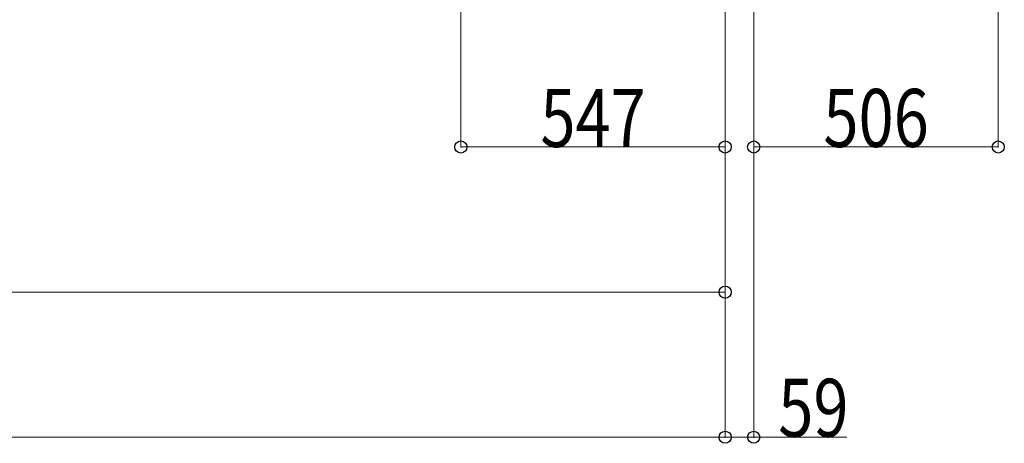
# Model space of a CAD drawing. Units: millimetres. Extents: x 0 to 33640, y 0 to 23760.
# Drawn here: x 12875 to 14912, y 14504 to 15379 of the extents above; entities that cross this region are included whole.
import ezdxf

# ---------------------------------------------------------------- set-up
doc = ezdxf.new("R2010")
doc.units = ezdxf.units.MM
doc.layers.add('YKK_D', color=6, linetype='Continuous', lineweight=13)
doc.styles.add('text-b', font='extslim2.shx', dxfattribs={"width": 0.8, "bigfont": 'extfont2.shx'})

msp = doc.modelspace()

# ---------------------------------------------------------------- linework, layer by layer
at = {"layer": 'YKK_D'}
for p, q in [((14899.6, 15974.5, 0), (14899.6, 15115, 0)), ((13787.6, 15782.5), (13787.6, 15115)), ((14334.6, 15782.5), (14334.6, 14515)), ((14334.6, 15782.5), (14334.6, 15115)), ((14334.6, 15782.5), (14334.6, 14815)), ((14334.6, 15769.4), (14334.6, 14515)), ((14393.6, 15768.5), (14393.6, 14515)), ((14393.6, 15711, 0), (14393.6, 15115, 0)), ((13787.6, 15116), (14334.6, 15116)), ((14393.6, 15116, 0), (14899.6, 15116, 0)), ((10637.6, 14816), (14334.6, 14816)), ((14334.6, 14516), (9726.6, 14516)), ((14334.6, 14516), (14393.6, 14516)), ((14393.6, 14516), (14586, 14516))]:
    msp.add_line(p, q, dxfattribs=at)
at = {"layer": 'YKK_D', "linetype": 'ByBlock', "lineweight": -2}
for centre in [(13787.6, 15116), (14334.6, 15116), (14393.6, 15116, 0), (14899.6, 15116, 0), (14334.6, 14816), (14334.6, 14516), (14334.6, 14516), (14393.6, 14516)]:
    msp.add_circle(centre, 12.5, dxfattribs=at)

# ---------------------------------------------------------------- texts
at = {"layer": 'YKK_D', "style": 'text-b', "width": 0.8}
for s, p in [('506', (14537.8, 15116, 0)), ('547', (13952.3, 15116)), ('59', (14444.4, 14516.8))]:
    msp.add_text(s, height=120, dxfattribs=at).set_placement(p)

doc.saveas('drawing.dxf')
